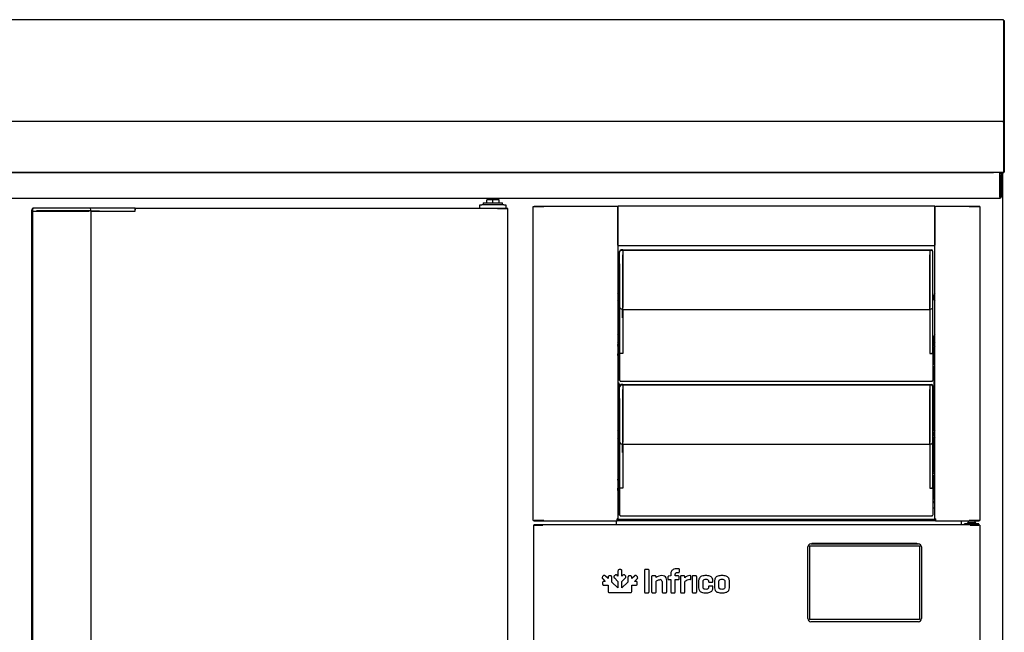
# Model space of a CAD drawing. Units: millimetres. Extents: x 629 to 1889, y 331 to 1347.
# Drawn here: x 806 to 854, y 1218 to 1248 of the extents above; entities that cross this region are included whole.
import ezdxf

# ---------------------------------------------------------------- set-up
doc = ezdxf.new("R2010")
doc.units = ezdxf.units.MM
doc.layers.add('DV1_0', color=7, linetype='Continuous')

msp = doc.modelspace()

# ---------------------------------------------------------------- linework, layer by layer
at = {"layer": 'DV1_0', "color": 7}
for p, q in [((854.025, 1248.455), (780.705, 1248.455)), ((854.025, 1248.414), (854.025, 1248.455)), ((854.025, 1248.415), (854.026, 1248.415)), ((854.025, 1248.414), (854.025, 1243.957)), ((854.026, 1248.415), (854.066, 1248.415)), ((854.026, 1248.415), (854.026, 1244.005)), ((854.026, 1248.415), (854.026, 1243.94)), ((854.066, 1248.415), (854.066, 1244.005)), ((854.025, 1243.957), (854.025, 1243.957)), ((854.025, 1243.957), (854.025, 1243.455)), ((854.025, 1243.94), (854.026, 1243.94)), ((854.026, 1244.005), (854.066, 1244.005)), ((854.026, 1244.005), (854.026, 1243.455)), ((854.026, 1243.94), (854.026, 1243.455)), ((854.066, 1244.005), (854.066, 1243.455)), ((854.025, 1243.455), (780.705, 1243.455)), ((854.025, 1243.455), (854.025, 1243.455)), ((854.025, 1243.414), (854.025, 1243.455)), ((854.025, 1243.415), (854.026, 1243.415)), ((854.025, 1243.414), (854.025, 1240.995)), ((854.026, 1243.455), (854.066, 1243.455)), ((854.026, 1243.455), (854.026, 1243.455)), ((854.026, 1243.415), (854.026, 1240.995)), ((854.026, 1243.414), (854.026, 1240.995)), ((854.066, 1243.455), (854.066, 1243.414)), ((854.066, 1243.414), (854.066, 1240.995)), ((854.025, 1240.995), (854.026, 1240.995)), ((854.025, 1240.994), (854.025, 1240.954)), ((854.026, 1240.995), (854.026, 1240.995)), ((854.026, 1240.994), (854.054, 1240.966)), ((854.024, 1240.955), (780.706, 1240.955)), ((781.203, 1240.954), (853.528, 1240.954)), ((853.316, 1240.955), (853.316, 1240.954)), ((853.356, 1240.954), (853.356, 1240.955)), ((854.025, 1240.954), (853.356, 1240.954)), ((853.853, 1240.954), (853.853, 1240.894)), ((853.853, 1239.754), (853.853, 1240.894)), ((853.854, 1240.844), (853.854, 1240.944)), ((853.854, 1240.944), (853.914, 1240.944)), ((853.854, 1240.844), (853.854, 1239.754)), ((853.914, 1240.944), (853.914, 1240.844)), ((853.914, 1240.844), (853.914, 1239.754)), ((853.966, 1240.945), (853.966, 1240.954)), ((853.966, 1240.945), (853.966, 1240.924)), ((853.966, 1240.924), (853.988, 1240.945)), ((853.966, 1240.924), (853.997, 1240.924)), ((853.997, 1197.984), (853.997, 1240.924)), ((780.873, 1239.694), (853.853, 1239.694)), ((828.974, 1239.614), (828.672, 1239.614)), ((828.672, 1239.464), (828.672, 1239.614)), ((829.174, 1239.664), (828.774, 1239.664)), ((828.774, 1239.664), (828.774, 1239.614)), ((829.276, 1239.614), (828.974, 1239.614)), ((828.974, 1239.464), (828.974, 1239.614)), ((829.174, 1239.614), (829.174, 1239.664)), ((829.276, 1239.464), (829.276, 1239.614)), ((853.853, 1239.754), (853.853, 1239.694)), ((806.349, 1239.069), (806.349, 1239.134)), ((806.349, 1239.069), (806.38, 1239.069)), ((806.349, 1199.499), (806.349, 1239.069)), ((806.38, 1239.069), (806.381, 1239.069)), ((806.381, 1239.134), (806.381, 1239.064)), ((806.392, 1239.064), (806.381, 1239.064)), ((806.383, 1239.064), (806.383, 1199.503)), ((806.392, 1239.064), (806.553, 1239.064)), ((806.461, 1239.214), (806.429, 1239.214)), ((806.622, 1239.214), (806.461, 1239.214)), ((806.553, 1239.064), (806.622, 1239.064)), ((806.614, 1239.069), (806.587, 1239.069)), ((809.192, 1239.069), (806.614, 1239.069)), ((809.172, 1239.214), (806.622, 1239.214)), ((806.622, 1239.064), (809.172, 1239.064)), ((809.642, 1239.214), (809.172, 1239.214)), ((809.272, 1239.069), (809.192, 1239.069)), ((809.252, 1239.069), (809.252, 1239.134)), ((809.272, 1239.069), (809.683, 1239.069)), ((809.272, 1199.499), (809.272, 1239.069)), ((809.272, 1239.064), (809.642, 1239.064)), ((809.734, 1239.214), (809.642, 1239.214)), ((809.642, 1239.064), (809.678, 1239.064)), ((809.678, 1239.064), (811.152, 1239.064)), ((811.2, 1239.214), (809.734, 1239.214)), ((811.152, 1239.064), (811.187, 1239.064)), ((811.187, 1239.064), (811.429, 1239.064)), ((811.429, 1239.214), (811.2, 1239.214)), ((811.429, 1239.184), (811.429, 1239.214)), ((811.429, 1239.214), (829.199, 1239.214)), ((811.429, 1239.184), (811.429, 1239.134)), ((811.429, 1239.134), (811.429, 1239.184)), ((811.429, 1239.064), (811.429, 1239.134)), ((828.337, 1239.214), (828.337, 1239.364)), ((828.337, 1239.364), (828.437, 1239.364)), ((829.512, 1239.364), (828.437, 1239.364)), ((828.499, 1239.464), (829.449, 1239.464)), ((828.499, 1239.464), (828.499, 1239.364)), ((829.199, 1239.214), (829.677, 1239.214)), ((829.199, 1239.184), (829.199, 1239.214)), ((829.199, 1239.205), (829.199, 1239.184)), ((829.22, 1239.184), (829.199, 1239.184)), ((829.199, 1239.184), (829.677, 1239.184)), ((829.703, 1239.184), (829.22, 1239.184)), ((829.449, 1239.364), (829.449, 1239.464)), ((829.512, 1239.364), (829.612, 1239.364)), ((829.537, 1239.184), (829.537, 1239.184)), ((829.612, 1239.364), (829.612, 1239.214)), ((829.677, 1239.214), (829.677, 1239.184)), ((829.677, 1239.184), (829.677, 1239.184)), ((829.712, 1239.184), (829.703, 1239.184)), ((829.712, 1199.384), (829.712, 1239.184)), ((830.959, 1239.284), (830.968, 1239.284)), ((830.959, 1223.884), (830.959, 1239.284)), ((830.968, 1239.284), (831.45, 1239.284)), ((830.994, 1239.314), (830.994, 1239.284)), ((830.994, 1239.314), (831.471, 1239.314)), ((830.994, 1239.284), (831.471, 1239.284)), ((830.994, 1239.284), (830.994, 1239.284)), ((831.45, 1239.284), (831.472, 1239.284)), ((831.471, 1239.284), (831.471, 1239.314)), ((831.471, 1239.314), (835.069, 1239.314)), ((831.472, 1239.284), (831.472, 1239.305)), ((835.069, 1239.314), (835.069, 1239.284)), ((835.069, 1239.284), (835.1, 1239.284)), ((835.1, 1239.284), (835.1, 1223.959)), ((835.108, 1239.284), (835.1, 1239.284)), ((835.1, 1237.395), (835.1, 1239.283)), ((835.13, 1239.284), (835.108, 1239.305)), ((835.108, 1239.284), (835.13, 1239.284)), ((835.13, 1239.284), (835.13, 1239.314)), ((850.63, 1239.314), (835.13, 1239.314)), ((850.63, 1239.284), (850.63, 1239.314)), ((850.63, 1239.284), (850.652, 1239.305)), ((850.63, 1239.284), (850.652, 1239.284)), ((850.652, 1239.284), (850.661, 1239.284)), ((850.661, 1239.284), (850.691, 1239.284)), ((850.661, 1223.959), (850.661, 1239.284)), ((850.661, 1239.283), (850.661, 1237.395)), ((850.691, 1239.284), (850.691, 1239.314)), ((850.691, 1239.314), (852.349, 1239.314)), ((852.348, 1239.305), (852.348, 1239.284)), ((852.37, 1239.284), (852.348, 1239.284)), ((852.349, 1239.314), (852.826, 1239.314)), ((852.349, 1239.284), (852.349, 1239.314)), ((852.349, 1239.284), (852.826, 1239.284)), ((852.852, 1239.284), (852.37, 1239.284)), ((852.826, 1239.314), (852.826, 1239.284)), ((852.826, 1239.284), (852.826, 1239.284)), ((852.861, 1239.284), (852.852, 1239.284)), ((852.861, 1239.284), (852.861, 1223.884)), ((835.108, 1237.395), (835.1, 1237.395)), ((835.106, 1237.378), (835.1, 1237.378)), ((835.13, 1237.395), (835.108, 1237.395)), ((835.13, 1237.394), (835.108, 1237.373)), ((835.13, 1237.364), (835.13, 1237.395)), ((850.63, 1237.364), (835.13, 1237.364)), ((835.345, 1237.164), (835.275, 1237.164)), ((835.345, 1237.132), (835.275, 1237.132)), ((835.345, 1237.164), (835.345, 1237.132)), ((835.345, 1237.121), (835.345, 1237.132)), ((850.416, 1237.13), (835.345, 1237.13)), ((835.345, 1237.121), (835.345, 1236.961)), ((835.355, 1237.164), (835.355, 1237.134)), ((835.355, 1237.164), (850.42, 1237.164)), ((835.355, 1237.134), (835.355, 1237.13)), ((850.416, 1237.121), (850.416, 1237.132)), ((850.486, 1237.132), (850.416, 1237.132)), ((850.416, 1237.121), (850.416, 1236.961)), ((850.42, 1237.164), (850.486, 1237.164)), ((850.42, 1237.164), (850.42, 1237.134)), ((850.42, 1237.134), (850.42, 1237.132)), ((850.63, 1237.364), (850.63, 1237.395)), ((850.652, 1237.395), (850.63, 1237.395)), ((850.63, 1237.394), (850.652, 1237.373)), ((850.652, 1237.395), (850.661, 1237.395)), ((850.661, 1237.378), (850.652, 1237.378)), ((835.195, 1237.052), (835.195, 1237.084)), ((835.195, 1236.891), (835.195, 1237.052)), ((835.195, 1234.341), (835.195, 1236.891)), ((835.34, 1236.926), (835.34, 1236.9)), ((835.34, 1236.9), (835.34, 1234.321)), ((835.345, 1236.961), (835.345, 1236.891)), ((835.345, 1236.891), (835.345, 1234.341)), ((850.416, 1236.961), (850.416, 1236.891)), ((850.416, 1236.891), (850.416, 1234.341)), ((850.42, 1236.9), (850.42, 1236.926)), ((850.42, 1234.321), (850.42, 1236.9)), ((850.566, 1237.052), (850.566, 1237.084)), ((850.566, 1236.891), (850.566, 1237.052)), ((850.566, 1234.341), (850.566, 1236.891)), ((835.195, 1236.482), (835.19, 1236.482)), ((835.19, 1236.482), (835.19, 1230.777)), ((835.15, 1234.771), (835.15, 1234.947)), ((835.19, 1234.693), (835.19, 1234.913)), ((850.611, 1234.927), (850.611, 1234.751)), ((835.1, 1234.618), (835.115, 1234.618)), ((835.195, 1233.871), (835.195, 1234.341)), ((835.275, 1234.261), (835.34, 1234.261)), ((835.34, 1234.321), (835.34, 1234.241)), ((835.34, 1233.831), (835.34, 1234.241)), ((835.34, 1234.241), (850.42, 1234.241)), ((835.345, 1234.241), (835.345, 1233.871)), ((850.416, 1234.241), (850.416, 1233.871)), ((850.42, 1234.241), (850.42, 1234.321)), ((850.42, 1234.261), (850.486, 1234.261)), ((850.42, 1234.241), (850.42, 1233.831)), ((850.566, 1233.871), (850.566, 1234.341)), ((835.195, 1233.779), (835.195, 1233.871)), ((835.195, 1232.314), (835.195, 1233.779)), ((835.345, 1233.871), (835.345, 1233.836)), ((835.345, 1233.836), (835.345, 1232.361)), ((850.416, 1233.871), (850.416, 1233.836)), ((850.416, 1233.836), (850.416, 1232.361)), ((850.566, 1233.779), (850.566, 1233.871)), ((850.566, 1232.314), (850.566, 1233.779)), ((835.15, 1232.716), (835.15, 1232.892)), ((835.19, 1232.852), (835.15, 1232.884)), ((835.181, 1232.786), (835.15, 1232.812)), ((835.15, 1232.786), (835.181, 1232.786)), ((835.158, 1232.877), (835.19, 1232.877)), ((835.19, 1232.786), (835.181, 1232.786)), ((850.566, 1232.879), (850.611, 1232.915)), ((850.566, 1232.806), (850.611, 1232.842)), ((850.611, 1232.786), (850.566, 1232.786)), ((850.611, 1232.902), (850.611, 1232.726)), ((850.651, 1232.921), (850.651, 1232.946)), ((850.651, 1232.946), (850.661, 1232.946)), ((850.651, 1231.371), (850.651, 1232.921)), ((835.1, 1232.463), (835.19, 1232.463)), ((835.111, 1232.302), (835.111, 1232.303)), ((835.111, 1232.302), (835.111, 1232.128)), ((835.19, 1232.328), (835.136, 1232.328)), ((835.146, 1232.381), (835.144, 1232.381)), ((835.147, 1232.686), (835.19, 1232.686)), ((835.15, 1232.328), (835.15, 1232.342)), ((835.195, 1232.084), (835.195, 1232.314)), ((835.345, 1232.361), (835.345, 1232.326)), ((835.345, 1232.326), (835.345, 1232.084)), ((850.416, 1232.361), (850.416, 1232.326)), ((850.416, 1232.326), (850.416, 1232.084)), ((850.616, 1232.686), (850.566, 1232.686)), ((850.629, 1232.463), (850.566, 1232.463)), ((850.566, 1232.084), (850.566, 1232.314)), ((850.611, 1232.352), (850.611, 1232.306)), ((850.611, 1232.302), (850.611, 1232.303)), ((850.611, 1232.302), (850.611, 1232.128)), ((850.63, 1232.525), (850.63, 1232.653)), ((850.63, 1232.425), (850.63, 1232.463)), ((835.1, 1232.011), (835.111, 1232.011)), ((835.1, 1231.871), (835.173, 1231.871)), ((835.171, 1231.859), (835.1, 1231.859)), ((835.111, 1232.128), (835.111, 1232.127)), ((835.111, 1232.127), (835.171, 1232.127)), ((835.111, 1231.973), (835.111, 1232.065)), ((835.111, 1231.973), (835.171, 1231.973)), ((835.171, 1232.243), (835.171, 1232.128)), ((835.171, 1232.128), (835.171, 1232.127)), ((835.171, 1231.973), (835.171, 1232.127)), ((835.171, 1231.859), (835.171, 1231.684)), ((835.173, 1231.834), (835.171, 1231.834)), ((835.173, 1231.321), (835.173, 1232.221)), ((835.195, 1232.084), (835.225, 1232.084)), ((835.195, 1230.757), (835.195, 1232.084)), ((835.275, 1232.084), (835.225, 1232.084)), ((835.275, 1232.084), (835.225, 1232.084)), ((835.345, 1232.084), (835.275, 1232.084)), ((850.416, 1232.084), (850.486, 1232.084)), ((850.486, 1232.084), (850.536, 1232.084)), ((850.535, 1232.084), (850.486, 1232.084)), ((850.535, 1232.084), (850.566, 1232.084)), ((850.611, 1232.127), (850.566, 1232.127)), ((850.566, 1232.084), (850.566, 1230.757)), ((850.611, 1231.973), (850.566, 1231.973)), ((850.626, 1231.871), (850.566, 1231.871)), ((850.626, 1231.859), (850.566, 1231.859)), ((850.611, 1232.128), (850.611, 1232.127)), ((850.611, 1231.973), (850.611, 1232.127)), ((850.651, 1232.034), (850.626, 1232.009)), ((850.626, 1232.009), (850.626, 1231.534)), ((850.63, 1232.013), (850.63, 1232.103)), ((835.1, 1231.684), (835.171, 1231.684)), ((835.1, 1231.656), (835.173, 1231.656)), ((835.173, 1231.47), (835.1, 1231.428)), ((835.173, 1231.405), (835.1, 1231.363)), ((835.171, 1231.709), (835.173, 1231.709)), ((850.566, 1231.684), (850.626, 1231.684)), ((850.626, 1231.656), (850.566, 1231.656)), ((850.566, 1231.46), (850.626, 1231.426)), ((850.566, 1231.395), (850.651, 1231.346)), ((850.626, 1231.534), (850.651, 1231.509)), ((850.63, 1228.289), (850.63, 1231.358)), ((850.651, 1231.346), (850.651, 1231.371)), ((850.661, 1231.346), (850.651, 1231.346)), ((835.115, 1230.638), (835.1, 1230.638)), ((835.19, 1230.777), (835.195, 1230.777)), ((835.19, 1230.343), (835.19, 1230.563)), ((835.225, 1230.757), (835.195, 1230.757)), ((835.195, 1230.44), (835.195, 1230.472)), ((835.195, 1230.279), (835.195, 1230.44)), ((835.225, 1230.727), (835.225, 1230.757)), ((835.225, 1230.727), (850.535, 1230.727)), ((835.345, 1230.552), (835.275, 1230.552)), ((835.345, 1230.52), (835.275, 1230.52)), ((835.345, 1230.552), (835.345, 1230.52)), ((835.345, 1230.509), (835.345, 1230.52)), ((850.416, 1230.518), (835.345, 1230.518)), ((835.345, 1230.509), (835.345, 1230.348)), ((835.345, 1230.348), (835.345, 1230.279)), ((835.355, 1230.552), (835.355, 1230.521)), ((835.355, 1230.552), (850.42, 1230.552)), ((835.355, 1230.521), (835.355, 1230.518)), ((850.416, 1230.509), (850.416, 1230.52)), ((850.486, 1230.52), (850.416, 1230.52)), ((850.416, 1230.509), (850.416, 1230.348)), ((850.416, 1230.348), (850.416, 1230.279)), ((850.42, 1230.552), (850.486, 1230.552)), ((850.42, 1230.552), (850.42, 1230.521)), ((850.42, 1230.521), (850.42, 1230.52)), ((850.535, 1230.727), (850.535, 1230.757)), ((850.566, 1230.757), (850.535, 1230.757)), ((850.566, 1230.44), (850.566, 1230.472)), ((850.566, 1230.279), (850.566, 1230.44)), ((835.1, 1230.268), (835.115, 1230.268)), ((835.195, 1229.869), (835.19, 1229.869)), ((835.19, 1229.869), (835.19, 1224.164)), ((835.195, 1227.729), (835.195, 1230.279)), ((835.34, 1230.314), (835.34, 1230.287)), ((835.34, 1230.287), (835.34, 1227.709)), ((835.345, 1230.279), (835.345, 1227.729)), ((850.416, 1230.279), (850.416, 1227.729)), ((850.42, 1230.287), (850.42, 1230.314)), ((850.42, 1227.709), (850.42, 1230.287)), ((850.566, 1227.729), (850.566, 1230.279)), ((835.15, 1228.015), (835.15, 1228.191)), ((850.611, 1228.216), (850.611, 1228.04)), ((850.63, 1226.317), (850.63, 1227.967)), ((835.195, 1227.259), (835.195, 1227.729)), ((835.275, 1227.649), (835.34, 1227.649)), ((835.34, 1227.709), (835.34, 1227.629)), ((835.34, 1227.218), (835.34, 1227.629)), ((835.34, 1227.629), (850.42, 1227.629)), ((835.345, 1227.629), (835.345, 1227.259)), ((850.416, 1227.629), (850.416, 1227.259)), ((850.42, 1227.629), (850.42, 1227.709)), ((850.42, 1227.649), (850.486, 1227.649)), ((850.42, 1227.629), (850.42, 1227.218)), ((850.566, 1227.259), (850.566, 1227.729)), ((835.195, 1227.167), (835.195, 1227.259)), ((835.195, 1225.701), (835.195, 1227.167)), ((835.345, 1227.259), (835.345, 1227.223)), ((835.345, 1227.223), (835.345, 1225.749)), ((850.416, 1227.259), (850.416, 1227.223)), ((850.416, 1227.223), (850.416, 1225.749)), ((850.566, 1227.167), (850.566, 1227.259)), ((850.566, 1225.701), (850.566, 1227.167)), ((835.19, 1226.239), (835.1, 1226.311)), ((835.181, 1226.174), (835.1, 1226.239)), ((835.1, 1226.174), (835.181, 1226.174)), ((835.19, 1226.174), (835.181, 1226.174)), ((835.19, 1225.993), (835.19, 1226.174)), ((835.19, 1226.074), (835.19, 1226.074)), ((850.566, 1226.266), (850.651, 1226.334)), ((850.566, 1226.194), (850.651, 1226.262)), ((850.651, 1226.174), (850.566, 1226.174)), ((850.651, 1226.074), (850.566, 1226.074)), ((850.63, 1225.912), (850.63, 1226.074)), ((850.651, 1226.309), (850.651, 1226.334)), ((850.651, 1226.334), (850.661, 1226.334)), ((850.651, 1224.759), (850.651, 1226.309)), ((835.1, 1225.918), (835.115, 1225.918)), ((835.1, 1225.851), (835.19, 1225.851)), ((835.146, 1225.769), (835.1, 1225.769)), ((835.111, 1225.633), (835.1, 1225.633)), ((835.111, 1225.69), (835.111, 1225.69)), ((835.111, 1225.69), (835.111, 1225.515)), ((835.111, 1225.515), (835.111, 1225.515)), ((835.111, 1225.515), (835.171, 1225.515)), ((835.19, 1225.715), (835.136, 1225.715)), ((835.19, 1225.633), (835.171, 1225.633)), ((835.171, 1225.63), (835.171, 1225.515)), ((835.171, 1225.515), (835.171, 1225.515)), ((835.173, 1224.709), (835.173, 1225.609)), ((835.195, 1225.472), (835.195, 1225.701)), ((835.345, 1225.749), (835.345, 1225.714)), ((835.345, 1225.714), (835.345, 1225.472)), ((850.416, 1225.749), (850.416, 1225.714)), ((850.416, 1225.714), (850.416, 1225.472)), ((850.629, 1225.851), (850.566, 1225.851)), ((850.566, 1225.472), (850.566, 1225.701)), ((850.611, 1225.515), (850.566, 1225.515)), ((850.611, 1225.69), (850.611, 1225.69)), ((850.611, 1225.69), (850.611, 1225.515)), ((850.651, 1225.633), (850.611, 1225.633)), ((850.611, 1225.515), (850.611, 1225.515)), ((850.63, 1225.633), (850.63, 1225.85)), ((835.1, 1225.473), (835.173, 1225.473)), ((835.1, 1225.399), (835.111, 1225.399)), ((835.1, 1225.259), (835.173, 1225.259)), ((835.171, 1225.246), (835.1, 1225.246)), ((835.1, 1225.071), (835.171, 1225.071)), ((835.1, 1225.044), (835.173, 1225.044)), ((835.111, 1225.36), (835.111, 1225.473)), ((835.111, 1225.36), (835.171, 1225.36)), ((835.171, 1225.36), (835.171, 1225.473)), ((835.171, 1225.246), (835.171, 1225.071)), ((835.173, 1225.221), (835.171, 1225.221)), ((835.171, 1225.096), (835.173, 1225.096)), ((835.195, 1225.472), (835.225, 1225.472)), ((835.195, 1224.145), (835.195, 1225.472)), ((835.275, 1225.472), (835.225, 1225.472)), ((835.275, 1225.472), (835.225, 1225.472)), ((835.345, 1225.472), (835.275, 1225.472)), ((850.416, 1225.472), (850.486, 1225.472)), ((850.486, 1225.472), (850.536, 1225.472)), ((850.535, 1225.472), (850.486, 1225.472)), ((850.535, 1225.472), (850.566, 1225.472)), ((850.566, 1225.473), (850.651, 1225.473)), ((850.566, 1225.472), (850.566, 1224.145)), ((850.611, 1225.36), (850.566, 1225.36)), ((850.626, 1225.259), (850.566, 1225.259)), ((850.626, 1225.246), (850.566, 1225.246)), ((850.566, 1225.071), (850.626, 1225.071)), ((850.626, 1225.044), (850.566, 1225.044)), ((850.611, 1225.36), (850.611, 1225.473)), ((850.651, 1225.421), (850.626, 1225.396)), ((850.626, 1225.396), (850.626, 1224.921)), ((850.63, 1225.4), (850.63, 1225.473)), ((835.173, 1224.858), (835.1, 1224.816)), ((835.173, 1224.792), (835.1, 1224.75)), ((850.566, 1224.848), (850.626, 1224.814)), ((850.566, 1224.782), (850.651, 1224.734)), ((850.626, 1224.921), (850.651, 1224.896)), ((850.651, 1224.734), (850.651, 1224.759)), ((850.661, 1224.734), (850.651, 1224.734)), ((835.19, 1224.483), (835.1, 1224.483)), ((835.19, 1224.164), (835.195, 1224.164)), ((835.225, 1224.145), (835.195, 1224.145)), ((835.225, 1224.114), (835.225, 1224.145)), ((835.225, 1224.114), (850.535, 1224.114)), ((850.535, 1224.114), (850.535, 1224.145)), ((850.566, 1224.145), (850.535, 1224.145)), ((850.661, 1224.483), (850.566, 1224.483)), ((830.959, 1223.884), (830.968, 1223.884)), ((830.973, 1223.655), (830.961, 1223.655)), ((830.961, 1223.655), (830.961, 1202.804)), ((830.968, 1223.884), (831.45, 1223.884)), ((831.399, 1223.655), (830.973, 1223.655)), ((831.471, 1223.883), (830.994, 1223.883)), ((830.994, 1223.853), (830.994, 1223.883)), ((830.994, 1223.883), (830.994, 1223.883)), ((831.471, 1223.853), (830.994, 1223.853)), ((831.006, 1223.695), (831.006, 1223.655)), ((831.006, 1223.695), (831.427, 1223.695)), ((831.006, 1223.655), (831.427, 1223.655)), ((831.006, 1223.655), (831.006, 1223.655)), ((831.039, 1223.883), (831.039, 1223.884)), ((831.428, 1223.655), (831.399, 1223.655)), ((831.427, 1223.655), (831.427, 1223.695)), ((831.427, 1223.695), (852.395, 1223.695)), ((831.428, 1223.655), (831.428, 1223.683)), ((831.45, 1223.884), (831.472, 1223.884)), ((831.471, 1223.883), (831.471, 1223.853)), ((835.069, 1223.853), (831.471, 1223.853)), ((831.472, 1223.862), (831.472, 1223.884)), ((835.026, 1223.853), (835.026, 1223.695)), ((835.069, 1223.884), (835.069, 1223.959)), ((835.1, 1223.959), (835.069, 1223.959)), ((835.069, 1223.943), (850.691, 1223.943)), ((835.069, 1223.884), (835.069, 1223.853)), ((835.069, 1223.883), (850.691, 1223.883)), ((850.691, 1223.959), (850.661, 1223.959)), ((850.691, 1223.959), (850.691, 1223.884)), ((850.691, 1223.853), (850.691, 1223.884)), ((852.349, 1223.853), (850.691, 1223.853)), ((851.966, 1223.695), (851.966, 1223.853)), ((852.29, 1223.72), (852.111, 1223.72)), ((852.111, 1223.695), (852.111, 1223.72)), ((852.661, 1223.77), (852.261, 1223.77)), ((852.261, 1223.77), (852.261, 1223.72)), ((852.641, 1223.72), (852.29, 1223.72)), ((852.29, 1223.695), (852.29, 1223.72)), ((852.37, 1223.884), (852.348, 1223.884)), ((852.348, 1223.884), (852.348, 1223.862)), ((852.349, 1223.883), (852.349, 1223.853)), ((852.826, 1223.883), (852.349, 1223.883)), ((852.826, 1223.853), (852.349, 1223.853)), ((852.852, 1223.884), (852.37, 1223.884)), ((852.394, 1223.683), (852.394, 1223.655)), ((852.423, 1223.655), (852.394, 1223.655)), ((852.395, 1223.695), (852.816, 1223.695)), ((852.395, 1223.655), (852.395, 1223.695)), ((852.395, 1223.655), (852.816, 1223.655)), ((852.849, 1223.655), (852.423, 1223.655)), ((852.82, 1223.72), (852.641, 1223.72)), ((852.641, 1223.695), (852.641, 1223.72)), ((852.641, 1223.655), (852.641, 1223.655)), ((852.661, 1223.72), (852.661, 1223.77)), ((852.789, 1223.884), (852.789, 1223.883)), ((852.816, 1223.695), (852.816, 1223.655)), ((852.82, 1223.655), (852.82, 1223.72)), ((852.826, 1223.853), (852.826, 1223.883)), ((852.826, 1223.883), (852.826, 1223.883)), ((852.861, 1223.655), (852.849, 1223.655)), ((852.861, 1223.884), (852.852, 1223.884)), ((852.861, 1223.655), (852.861, 1202.804)), ((844.524, 1219.02), (844.524, 1222.64)), ((844.524, 1222.64), (849.904, 1222.64)), ((844.529, 1219.025), (844.529, 1222.635)), ((844.529, 1222.635), (849.899, 1222.635)), ((844.574, 1222.74), (849.854, 1222.74)), ((849.744, 1222.755), (844.664, 1222.755)), ((849.899, 1222.635), (849.899, 1219.025)), ((849.904, 1222.64), (849.904, 1219.02)), ((844.424, 1219.07), (844.424, 1222.59)), ((850.004, 1222.59), (850.004, 1219.07)), ((834.392, 1221.163), (834.359, 1221.13)), ((834.624, 1221.031), (834.496, 1221.159)), ((834.741, 1221.166), (834.695, 1221.166)), ((834.967, 1221.203), (834.935, 1221.17)), ((835.113, 1221.158), (835.071, 1221.199)), ((835.113, 1221.401), (835.113, 1221.158)), ((835.23, 1221.477), (835.184, 1221.477)), ((835.301, 1221.158), (835.301, 1221.401)), ((835.343, 1221.199), (835.301, 1221.158)), ((835.48, 1221.17), (835.447, 1221.203)), ((835.719, 1221.166), (835.673, 1221.166)), ((835.673, 1221.166), (835.673, 1221.166)), ((835.919, 1221.159), (835.791, 1221.031)), ((836.055, 1221.13), (836.022, 1221.163)), ((836.406, 1221.432), (836.406, 1220.388)), ((836.597, 1221.477), (836.448, 1221.477)), ((836.638, 1220.388), (836.638, 1221.432)), ((836.937, 1221.167), (836.805, 1221.167)), ((837.694, 1221.163), (837.606, 1221.155)), ((837.699, 1221.163), (837.694, 1221.163)), ((837.699, 1221.27), (837.699, 1221.163)), ((837.925, 1221.163), (837.925, 1221.244)), ((838.067, 1221.163), (837.925, 1221.163)), ((838.083, 1221.521), (838.067, 1221.521)), ((838.067, 1221.336), (838.083, 1221.336)), ((838.126, 1221.381), (838.126, 1221.48)), ((838.346, 1221.167), (838.215, 1221.167)), ((838.933, 1221.167), (838.791, 1221.167)), ((834.356, 1220.827), (834.356, 1220.781)), ((834.363, 1221.026), (834.491, 1220.898)), ((834.431, 1220.71), (834.432, 1220.71)), ((834.491, 1220.898), (834.432, 1220.898)), ((834.432, 1220.71), (834.624, 1220.711)), ((834.624, 1221.09), (834.624, 1221.031)), ((834.624, 1220.711), (834.624, 1220.415)), ((834.811, 1220.859), (834.812, 1221.09)), ((835.113, 1220.583), (834.811, 1220.859)), ((834.938, 1221.067), (835.113, 1220.893)), ((835.113, 1220.893), (835.113, 1220.583)), ((835.3, 1220.894), (835.476, 1221.067)), ((835.3, 1220.583), (835.3, 1220.894)), ((835.604, 1220.859), (835.3, 1220.583)), ((835.603, 1221.09), (835.604, 1220.859)), ((835.791, 1221.031), (835.79, 1221.09)), ((835.79, 1220.414), (835.79, 1220.711)), ((835.79, 1220.711), (835.983, 1220.71)), ((835.924, 1220.898), (836.052, 1221.026)), ((835.982, 1220.898), (835.924, 1220.898)), ((836.058, 1220.781), (836.058, 1220.827)), ((836.762, 1221.126), (836.762, 1220.388)), ((836.981, 1221.085), (836.978, 1221.126)), ((836.986, 1220.388), (836.986, 1220.908)), ((837.278, 1220.894), (837.278, 1220.388)), ((837.504, 1220.388), (837.504, 1220.951)), ((837.565, 1221.114), (837.565, 1221.028)), ((837.606, 1220.985), (837.699, 1220.985)), ((837.699, 1220.985), (837.699, 1220.388)), ((837.925, 1220.985), (838.067, 1220.985)), ((837.925, 1220.388), (837.925, 1220.985)), ((838.11, 1221.028), (838.11, 1221.124)), ((838.172, 1221.126), (838.172, 1220.388)), ((838.393, 1221.066), (838.388, 1221.126)), ((838.396, 1220.388), (838.396, 1220.884)), ((838.687, 1221.03), (838.687, 1221.139)), ((838.748, 1221.124), (838.748, 1220.388)), ((838.973, 1220.388), (838.973, 1221.124)), ((839.069, 1220.929), (839.069, 1220.583)), ((839.293, 1220.6), (839.293, 1220.912)), ((839.557, 1220.912), (839.557, 1220.9)), ((839.6, 1220.858), (839.732, 1220.858)), ((839.773, 1220.9), (839.773, 1220.929)), ((839.844, 1220.929), (839.844, 1220.583)), ((840.068, 1220.602), (840.068, 1220.91)), ((840.359, 1220.91), (840.359, 1220.602)), ((840.584, 1220.583), (840.584, 1220.929)), ((834.7, 1220.344), (835.115, 1220.344)), ((835.115, 1220.344), (835.715, 1220.344)), ((836.448, 1220.343), (836.597, 1220.343)), ((836.805, 1220.343), (836.947, 1220.343)), ((837.322, 1220.343), (837.461, 1220.343)), ((837.742, 1220.343), (837.884, 1220.343)), ((838.215, 1220.343), (838.357, 1220.343)), ((838.791, 1220.343), (838.933, 1220.343)), ((839.557, 1220.626), (839.557, 1220.6)), ((839.732, 1220.669), (839.6, 1220.669)), ((839.773, 1220.583), (839.773, 1220.626)), ((849.904, 1219.02), (844.524, 1219.02)), ((849.899, 1219.025), (844.529, 1219.025)), ((849.854, 1218.92), (844.574, 1218.92))]:
    msp.add_line(p, q, dxfattribs=at)
for centre, radius, start, end in [((854.025, 1243.414), 0.0407, 0, 90), ((854.025, 1243.414), 0.00065, 0, 90), ((853.105, 1240.993), 0.92, 357.6192, 0.1411), ((854.025, 1240.995), 0.000516, 270.9511, 314.5995), ((854.025, 1240.995), 0.0407, 270.1273, 314.8727), ((854.025, 1240.995), 0.0005, 315, 360), ((854.025, 1240.995), 0.0405, 315, 360), ((853.356, 1240.995), 0.0405, 260.9875, 270), ((853.966, 1240.924), 0.0005, 0, 45), ((853.966, 1240.924), 0.000513, 45.3597, 89.2265), ((853.966, 1240.924), 0.0305, 0, 45), ((828.887, 1239.664), 0.1, 162.8425, 180), ((829.062, 1239.664), 0.1, 0, 17.1575), ((853.853, 1239.754), 0.0605, 270, 0), ((853.853, 1239.754), 0.0005, 270, 0), ((806.429, 1239.134), 0.08, 90, 180), ((806.461, 1239.134), 0.08, 90, 180), ((809.172, 1239.134), 0.08, 0, 90), ((829.282, 1239.206), 0.0834, 174.395, 180.5407), ((829.199, 1239.184), 0.00071, 93.2441, 127.8164), ((831.388, 1239.306), 0.0834, 359.4593, 5.605), ((831.471, 1239.284), 0.00071, 52.1838, 86.7552), ((835.13, 1239.284), 0.0307, 135.1273, 179.8727), ((835.108, 1239.2), 0.0834, 89.4593, 95.605), ((835.13, 1239.284), 0.0305, 90, 135), ((835.13, 1239.284), 0.0005, 90, 135), ((835.13, 1239.284), 0.000513, 135.3597, 179.2265), ((850.63, 1239.284), 0.0305, 45, 90), ((850.63, 1239.284), 0.000513, 0.7728, 44.6405), ((850.63, 1239.284), 0.0005, 45, 90), ((850.63, 1239.284), 0.0307, 0.1273, 44.8727), ((850.652, 1239.2), 0.0834, 84.395, 90.5407), ((852.432, 1239.306), 0.0834, 174.395, 180.5407), ((852.349, 1239.284), 0.00071, 93.2441, 127.8164), ((835.13, 1237.395), 0.0307, 180.1273, 224.8727), ((835.108, 1237.478), 0.0834, 264.395, 270.5407), ((835.13, 1237.395), 0.0305, 225, 270), ((835.13, 1237.395), 0.000513, 180.7728, 224.6405), ((835.13, 1237.395), 0.0005, 225, 270), ((835.275, 1237.084), 0.08, 90, 180), ((835.275, 1237.052), 0.08, 90, 180), ((850.486, 1237.084), 0.08, 0, 90), ((850.486, 1237.052), 0.08, 0, 90), ((850.63, 1237.395), 0.000513, 315.3597, 359.2265), ((850.63, 1237.395), 0.0005, 270, 315), ((850.63, 1237.395), 0.0305, 270, 315), ((850.63, 1237.395), 0.0307, 315.1273, 359.8727), ((850.652, 1237.478), 0.0834, 269.4593, 275.605), ((835, 1234.947), 0.15, 0, 48.1897), ((835, 1234.771), 0.15, 311.8103, 0), ((835.115, 1234.693), 0.075, 270, 0), ((835.115, 1234.913), 0.075, 0, 65.5168), ((850.761, 1234.927), 0.15, 131.8103, 180), ((850.761, 1234.751), 0.15, 180, 228.1897), ((835.275, 1234.341), 0.08, 180, 270), ((850.486, 1234.341), 0.08, 270, 0), ((835, 1232.892), 0.15, 0, 48.1897), ((850.761, 1232.902), 0.15, 131.8103, 180), ((835, 1232.716), 0.15, 311.8103, 0), ((835.071, 1232.494), 0.0375, 320.1532, 39.8468), ((835, 1232.342), 0.15, 0, 48.1897), ((835.136, 1232.302), 0.0251, 90.2545, 180.1181), ((835.136, 1232.303), 0.025, 90, 180), ((835.146, 1232.306), 0.075, 53.8058, 90), ((835.196, 1232.243), 0.025, 103.3136, 180), ((850.586, 1232.302), 0.0251, 359.8819, 89.7455), ((850.586, 1232.303), 0.025, 0, 90), ((850.761, 1232.726), 0.15, 180, 222.9507), ((850.761, 1232.352), 0.15, 137.0493, 180), ((850.651, 1232.494), 0.0375, 90, 270), ((835, 1232.166), 0.15, 311.8103, 344.9112), ((835.146, 1232.086), 0.075, 289.4712, 291.5102), ((835.198, 1232.221), 0.025, 109.1733, 180), ((850.761, 1232.176), 0.15, 183.0248, 222.9507), ((835.198, 1231.321), 0.025, 180, 250.8267), ((835.115, 1230.563), 0.075, 0, 90), ((835.115, 1230.343), 0.075, 270, 0), ((835.275, 1230.472), 0.08, 90, 180), ((835.275, 1230.44), 0.08, 90, 180), ((850.486, 1230.472), 0.08, 0, 90), ((850.486, 1230.44), 0.08, 0, 90), ((835, 1228.191), 0.15, 0, 48.1897), ((835, 1228.015), 0.15, 311.8103, 0), ((850.761, 1228.216), 0.15, 131.8103, 180), ((850.761, 1228.04), 0.15, 180, 228.1897), ((835.275, 1227.729), 0.08, 180, 270), ((850.486, 1227.729), 0.08, 270, 0), ((835.115, 1225.993), 0.075, 270, 0), ((835.115, 1226.213), 0.075, 25.2625, 77.803), ((835.071, 1225.881), 0.0375, 320.1532, 39.8468), ((835.136, 1225.69), 0.0251, 90.2545, 180.1181), ((835.136, 1225.69), 0.025, 90, 180), ((835.146, 1225.694), 0.075, 53.8058, 90), ((835.196, 1225.63), 0.025, 103.3136, 180), ((850.586, 1225.69), 0.025, 0, 90), ((850.651, 1225.881), 0.0375, 90, 270), ((835.146, 1225.474), 0.075, 289.4712, 291.5102), ((835.198, 1224.709), 0.025, 180, 250.8267), ((831.281, 1223.684), 0.146, 359.5891, 4.2334), ((831.427, 1223.654), 0.000717, 52.2925, 86.5947), ((831.471, 1223.884), 0.00071, 273.2441, 307.8164), ((831.388, 1223.861), 0.0834, 354.395, 0.5407), ((852.374, 1223.77), 0.1, 123.7876, 180), ((852.349, 1223.884), 0.00071, 232.1838, 266.7552), ((852.432, 1223.861), 0.0834, 179.4593, 185.605), ((852.541, 1223.684), 0.146, 175.7666, 180.4109), ((852.395, 1223.654), 0.000717, 93.4046, 127.7076), ((852.549, 1223.77), 0.1, 0, 56.2124), ((844.574, 1222.59), 0.15, 90, 180), ((844.664, 1222.605), 0.15, 90, 115.8419), ((849.744, 1222.605), 0.15, 64.1581, 90), ((849.854, 1222.59), 0.15, 0, 90), ((837.25, 1220.755), 0.425, 89.3301, 129.2484), ((838.651, 1220.832), 0.348, 91.3804, 137.9173), ((837.189, 1220.897), 0.0885, 358.4288, 92.6372), ((838.069, 1221.027), 0.0414, 267.9531, 2.0257), ((838.665, 1220.581), 0.405, 93.0597, 131.5017), ((839.733, 1220.898), 0.0397, 267.9084, 2.0916), ((844.574, 1219.07), 0.15, 180, 270), ((849.854, 1219.07), 0.15, 270, 0)]:
    msp.add_arc(centre, radius, start, end, dxfattribs=at)
for centre in [(850.626, 1231.454), (850.626, 1224.841)]:
    msp.add_ellipse(centre, major_axis=(-0.0185, 0.0289), ratio=0.58015, start_param=2.305736, end_param=3.876532, dxfattribs=at)
for points, knots in [([(834.445, 1221.188), (834.439, 1221.188), (834.426, 1221.187), (834.408, 1221.178), (834.398, 1221.168), (834.392, 1221.163)], [0, 0, 0, 0, 0.290132, 0.610779, 1, 1, 1, 1]), ([(834.496, 1221.159), (834.49, 1221.165), (834.479, 1221.175), (834.462, 1221.185), (834.45, 1221.187), (834.445, 1221.188)], [0, 0, 0, 0, 0.396236, 0.719668, 1, 1, 1, 1]), ([(834.695, 1221.166), (834.681, 1221.165), (834.655, 1221.164), (834.626, 1221.132), (834.625, 1221.105), (834.624, 1221.09)], [0, 0, 0, 0, 0.346115, 0.630846, 1, 1, 1, 1]), ([(834.794, 1221.149), (834.79, 1221.153), (834.78, 1221.16), (834.762, 1221.165), (834.748, 1221.166), (834.741, 1221.166)], [0, 0, 0, 0, 0.293061, 0.618745, 1, 1, 1, 1]), ([(834.935, 1221.17), (834.93, 1221.165), (834.921, 1221.155), (834.911, 1221.138), (834.91, 1221.126), (834.909, 1221.121)], [0, 0, 0, 0, 0.388301, 0.710287, 1, 1, 1, 1]), ([(835.071, 1221.199), (835.06, 1221.21), (835.041, 1221.228), (834.997, 1221.23), (834.978, 1221.212), (834.967, 1221.203)], [0, 0, 0, 0, 0.372795, 0.653627, 1, 1, 1, 1]), ([(835.184, 1221.477), (835.17, 1221.476), (835.144, 1221.475), (835.115, 1221.443), (835.114, 1221.416), (835.113, 1221.401)], [0, 0, 0, 0, 0.347108, 0.631397, 1, 1, 1, 1]), ([(835.301, 1221.401), (835.301, 1221.416), (835.3, 1221.443), (835.27, 1221.475), (835.245, 1221.476), (835.23, 1221.477)], [0, 0, 0, 0, 0.368552, 0.652838, 1, 1, 1, 1]), ([(835.447, 1221.203), (835.436, 1221.212), (835.417, 1221.23), (835.374, 1221.228), (835.354, 1221.21), (835.343, 1221.199)], [0, 0, 0, 0, 0.346429, 0.627367, 1, 1, 1, 1]), ([(835.505, 1221.121), (835.505, 1221.126), (835.503, 1221.138), (835.494, 1221.155), (835.485, 1221.165), (835.48, 1221.17)], [0, 0, 0, 0, 0.289703, 0.611643, 1, 1, 1, 1]), ([(835.673, 1221.166), (835.665, 1221.166), (835.652, 1221.165), (835.634, 1221.16), (835.625, 1221.153), (835.62, 1221.149)], [0, 0, 0, 0, 0.387689, 0.709761, 1, 1, 1, 1]), ([(835.79, 1221.09), (835.79, 1221.105), (835.789, 1221.132), (835.759, 1221.164), (835.734, 1221.165), (835.719, 1221.166)], [0, 0, 0, 0, 0.369293, 0.653995, 1, 1, 1, 1]), ([(835.97, 1221.188), (835.964, 1221.187), (835.952, 1221.185), (835.935, 1221.175), (835.925, 1221.165), (835.919, 1221.159)], [0, 0, 0, 0, 0.28026, 0.603724, 1, 1, 1, 1]), ([(836.022, 1221.163), (836.017, 1221.168), (836.006, 1221.178), (835.988, 1221.187), (835.976, 1221.188), (835.97, 1221.188)], [0, 0, 0, 0, 0.387449, 0.706749, 1, 1, 1, 1]), ([(836.448, 1221.477), (836.439, 1221.476), (836.424, 1221.476), (836.407, 1221.456), (836.407, 1221.441), (836.406, 1221.432)], [0, 0, 0, 0, 0.355174, 0.634397, 1, 1, 1, 1]), ([(836.638, 1221.432), (836.638, 1221.441), (836.637, 1221.456), (836.621, 1221.476), (836.605, 1221.476), (836.597, 1221.477)], [0, 0, 0, 0, 0.365555, 0.644776, 1, 1, 1, 1]), ([(836.805, 1221.167), (836.796, 1221.167), (836.781, 1221.166), (836.763, 1221.149), (836.762, 1221.134), (836.762, 1221.126)], [0, 0, 0, 0, 0.368331, 0.648877, 1, 1, 1, 1]), ([(836.978, 1221.126), (836.977, 1221.134), (836.976, 1221.148), (836.96, 1221.166), (836.945, 1221.167), (836.937, 1221.167)], [0, 0, 0, 0, 0.360431, 0.635016, 1, 1, 1, 1]), ([(837.504, 1220.951), (837.499, 1220.992), (837.489, 1221.074), (837.388, 1221.167), (837.302, 1221.176), (837.255, 1221.181)], [0, 0, 0, 0, 0.324706, 0.634875, 1, 1, 1, 1]), ([(837.606, 1221.155), (837.598, 1221.154), (837.584, 1221.152), (837.566, 1221.136), (837.566, 1221.122), (837.565, 1221.114)], [0, 0, 0, 0, 0.368989, 0.647198, 1, 1, 1, 1]), ([(838.067, 1221.521), (837.997, 1221.518), (837.877, 1221.513), (837.722, 1221.416), (837.706, 1221.317), (837.699, 1221.27)], [0, 0, 0, 0, 0.421123, 0.721352, 1, 1, 1, 1]), ([(837.925, 1221.244), (837.928, 1221.263), (837.933, 1221.301), (837.995, 1221.335), (838.04, 1221.336), (838.067, 1221.336)], [0, 0, 0, 0, 0.284408, 0.576594, 1, 1, 1, 1]), ([(838.11, 1221.124), (838.11, 1221.132), (838.109, 1221.147), (838.09, 1221.163), (838.076, 1221.163), (838.067, 1221.163)], [0, 0, 0, 0, 0.353406, 0.635842, 1, 1, 1, 1]), ([(838.126, 1221.48), (838.125, 1221.489), (838.125, 1221.504), (838.106, 1221.521), (838.091, 1221.521), (838.083, 1221.521)], [0, 0, 0, 0, 0.362948, 0.643627, 1, 1, 1, 1]), ([(838.083, 1221.336), (838.091, 1221.337), (838.107, 1221.338), (838.124, 1221.356), (838.125, 1221.372), (838.126, 1221.381)], [0, 0, 0, 0, 0.347518, 0.635823, 1, 1, 1, 1]), ([(838.215, 1221.167), (838.206, 1221.167), (838.191, 1221.166), (838.173, 1221.149), (838.172, 1221.134), (838.172, 1221.126)], [0, 0, 0, 0, 0.368387, 0.64892, 1, 1, 1, 1]), ([(838.388, 1221.126), (838.387, 1221.134), (838.386, 1221.148), (838.37, 1221.166), (838.355, 1221.167), (838.346, 1221.167)], [0, 0, 0, 0, 0.360405, 0.634953, 1, 1, 1, 1]), ([(838.687, 1221.139), (838.687, 1221.148), (838.686, 1221.163), (838.667, 1221.18), (838.652, 1221.18), (838.643, 1221.181)], [0, 0, 0, 0, 0.346591, 0.63122, 1, 1, 1, 1]), ([(838.791, 1221.167), (838.782, 1221.167), (838.767, 1221.166), (838.749, 1221.148), (838.748, 1221.133), (838.748, 1221.124)], [0, 0, 0, 0, 0.360545, 0.639455, 1, 1, 1, 1]), ([(838.973, 1221.124), (838.972, 1221.133), (838.972, 1221.148), (838.956, 1221.166), (838.941, 1221.167), (838.933, 1221.167)], [0, 0, 0, 0, 0.373201, 0.649809, 1, 1, 1, 1]), ([(839.422, 1221.181), (839.353, 1221.178), (839.235, 1221.173), (839.087, 1221.073), (839.075, 1220.976), (839.069, 1220.929)], [0, 0, 0, 0, 0.422522, 0.717291, 1, 1, 1, 1]), ([(839.773, 1220.929), (839.767, 1220.976), (839.755, 1221.073), (839.607, 1221.173), (839.49, 1221.178), (839.422, 1221.181)], [0, 0, 0, 0, 0.283578, 0.578568, 1, 1, 1, 1]), ([(840.214, 1221.181), (840.144, 1221.177), (840.023, 1221.172), (839.867, 1221.076), (839.851, 1220.976), (839.844, 1220.929)], [0, 0, 0, 0, 0.420972, 0.721792, 1, 1, 1, 1]), ([(840.584, 1220.929), (840.576, 1220.976), (840.56, 1221.076), (840.404, 1221.172), (840.284, 1221.177), (840.214, 1221.181)], [0, 0, 0, 0, 0.278208, 0.579036, 1, 1, 1, 1]), ([(834.359, 1221.13), (834.35, 1221.119), (834.332, 1221.1), (834.334, 1221.057), (834.352, 1221.037), (834.363, 1221.026)], [0, 0, 0, 0, 0.347284, 0.631588, 1, 1, 1, 1]), ([(834.432, 1220.898), (834.417, 1220.897), (834.39, 1220.896), (834.358, 1220.867), (834.357, 1220.841), (834.356, 1220.827)], [0, 0, 0, 0, 0.369088, 0.653822, 1, 1, 1, 1]), ([(834.356, 1220.781), (834.356, 1220.773), (834.357, 1220.76), (834.362, 1220.741), (834.369, 1220.732), (834.373, 1220.728)], [0, 0, 0, 0, 0.388402, 0.710432, 1, 1, 1, 1]), ([(834.373, 1220.728), (834.377, 1220.724), (834.387, 1220.716), (834.408, 1220.711), (834.423, 1220.711), (834.431, 1220.71)], [0, 0, 0, 0, 0.280335, 0.602645, 1, 1, 1, 1]), ([(834.812, 1221.09), (834.811, 1221.099), (834.811, 1221.114), (834.806, 1221.135), (834.798, 1221.145), (834.794, 1221.149)], [0, 0, 0, 0, 0.398239, 0.720517, 1, 1, 1, 1]), ([(834.909, 1221.121), (834.91, 1221.115), (834.911, 1221.102), (834.922, 1221.084), (834.933, 1221.073), (834.938, 1221.067)], [0, 0, 0, 0, 0.27946, 0.601747, 1, 1, 1, 1]), ([(835.476, 1221.067), (835.482, 1221.073), (835.492, 1221.084), (835.503, 1221.102), (835.504, 1221.115), (835.505, 1221.121)], [0, 0, 0, 0, 0.398229, 0.720515, 1, 1, 1, 1]), ([(835.62, 1221.149), (835.617, 1221.145), (835.609, 1221.135), (835.604, 1221.114), (835.603, 1221.099), (835.603, 1221.09)], [0, 0, 0, 0, 0.279428, 0.601729, 1, 1, 1, 1]), ([(836.058, 1220.827), (836.058, 1220.841), (836.056, 1220.867), (836.024, 1220.896), (835.997, 1220.897), (835.982, 1220.898)], [0, 0, 0, 0, 0.346249, 0.630976, 1, 1, 1, 1]), ([(835.983, 1220.71), (835.991, 1220.711), (836.006, 1220.711), (836.027, 1220.716), (836.037, 1220.724), (836.042, 1220.728)], [0, 0, 0, 0, 0.39763, 0.720327, 1, 1, 1, 1]), ([(836.042, 1220.728), (836.045, 1220.732), (836.052, 1220.741), (836.058, 1220.76), (836.058, 1220.773), (836.058, 1220.781)], [0, 0, 0, 0, 0.289479, 0.611523, 1, 1, 1, 1]), ([(836.052, 1221.026), (836.062, 1221.037), (836.08, 1221.057), (836.082, 1221.1), (836.065, 1221.119), (836.055, 1221.13)], [0, 0, 0, 0, 0.368438, 0.65272, 1, 1, 1, 1]), ([(836.986, 1220.908), (837.002, 1220.919), (837.039, 1220.945), (837.105, 1220.976), (837.158, 1220.982), (837.185, 1220.985)], [0, 0, 0, 0, 0.26899, 0.617318, 1, 1, 1, 1]), ([(837.565, 1221.028), (837.566, 1221.019), (837.566, 1221.004), (837.583, 1220.986), (837.598, 1220.985), (837.606, 1220.985)], [0, 0, 0, 0, 0.368247, 0.648753, 1, 1, 1, 1]), ([(838.643, 1220.985), (838.652, 1220.986), (838.667, 1220.987), (838.686, 1221.005), (838.687, 1221.021), (838.687, 1221.03)], [0, 0, 0, 0, 0.361271, 0.646101, 1, 1, 1, 1]), ([(839.293, 1220.912), (839.295, 1220.93), (839.298, 1220.967), (839.356, 1221.002), (839.399, 1221.002), (839.425, 1221.002)], [0, 0, 0, 0, 0.291301, 0.571919, 1, 1, 1, 1]), ([(839.425, 1221.002), (839.451, 1221.002), (839.495, 1221.002), (839.552, 1220.967), (839.556, 1220.93), (839.557, 1220.912)], [0, 0, 0, 0, 0.428051, 0.708685, 1, 1, 1, 1]), ([(839.557, 1220.9), (839.557, 1220.891), (839.558, 1220.876), (839.576, 1220.859), (839.591, 1220.859), (839.6, 1220.858)], [0, 0, 0, 0, 0.359932, 0.634802, 1, 1, 1, 1]), ([(840.068, 1220.91), (840.071, 1220.929), (840.077, 1220.968), (840.141, 1221), (840.187, 1221.002), (840.214, 1221.002)], [0, 0, 0, 0, 0.283016, 0.580735, 1, 1, 1, 1]), ([(840.214, 1221.002), (840.241, 1221.002), (840.286, 1221), (840.35, 1220.968), (840.356, 1220.929), (840.359, 1220.91)], [0, 0, 0, 0, 0.419283, 0.716997, 1, 1, 1, 1]), ([(834.624, 1220.415), (834.625, 1220.4), (834.626, 1220.374), (834.658, 1220.345), (834.685, 1220.344), (834.7, 1220.344)], [0, 0, 0, 0, 0.347113, 0.631409, 1, 1, 1, 1]), ([(835.715, 1220.344), (835.73, 1220.344), (835.756, 1220.345), (835.777, 1220.364), (835.783, 1220.374), (835.789, 1220.386), (835.79, 1220.4), (835.79, 1220.414)], [0, 0, 0, 0, 0.276379, 0.489535, 0.489535, 0.489535, 1, 1, 1, 1]), ([(836.406, 1220.388), (836.407, 1220.379), (836.407, 1220.363), (836.424, 1220.344), (836.439, 1220.343), (836.448, 1220.343)], [0, 0, 0, 0, 0.365599, 0.644813, 1, 1, 1, 1]), ([(836.597, 1220.343), (836.605, 1220.343), (836.621, 1220.344), (836.637, 1220.363), (836.638, 1220.379), (836.638, 1220.388)], [0, 0, 0, 0, 0.355266, 0.634474, 1, 1, 1, 1]), ([(836.762, 1220.388), (836.762, 1220.379), (836.763, 1220.363), (836.78, 1220.344), (836.796, 1220.343), (836.805, 1220.343)], [0, 0, 0, 0, 0.361114, 0.64402, 1, 1, 1, 1]), ([(836.947, 1220.343), (836.955, 1220.343), (836.97, 1220.344), (836.986, 1220.364), (836.986, 1220.379), (836.986, 1220.388)], [0, 0, 0, 0, 0.345659, 0.626645, 1, 1, 1, 1]), ([(837.278, 1220.388), (837.278, 1220.379), (837.279, 1220.363), (837.297, 1220.344), (837.313, 1220.343), (837.322, 1220.343)], [0, 0, 0, 0, 0.356721, 0.643315, 1, 1, 1, 1]), ([(837.461, 1220.343), (837.47, 1220.343), (837.485, 1220.344), (837.503, 1220.363), (837.504, 1220.379), (837.504, 1220.388)], [0, 0, 0, 0, 0.356005, 0.638891, 1, 1, 1, 1]), ([(837.699, 1220.388), (837.699, 1220.379), (837.7, 1220.363), (837.717, 1220.344), (837.733, 1220.343), (837.742, 1220.343)], [0, 0, 0, 0, 0.361058, 0.643937, 1, 1, 1, 1]), ([(837.884, 1220.343), (837.893, 1220.343), (837.908, 1220.344), (837.925, 1220.363), (837.925, 1220.379), (837.925, 1220.388)], [0, 0, 0, 0, 0.35525, 0.634433, 1, 1, 1, 1]), ([(838.172, 1220.388), (838.172, 1220.379), (838.172, 1220.363), (838.19, 1220.344), (838.206, 1220.343), (838.215, 1220.343)], [0, 0, 0, 0, 0.361049, 0.643936, 1, 1, 1, 1]), ([(838.357, 1220.343), (838.365, 1220.343), (838.38, 1220.344), (838.396, 1220.364), (838.396, 1220.379), (838.396, 1220.388)], [0, 0, 0, 0, 0.345584, 0.626604, 1, 1, 1, 1]), ([(838.748, 1220.388), (838.748, 1220.379), (838.749, 1220.363), (838.767, 1220.344), (838.782, 1220.343), (838.791, 1220.343)], [0, 0, 0, 0, 0.361063, 0.643938, 1, 1, 1, 1]), ([(838.933, 1220.343), (838.941, 1220.343), (838.956, 1220.344), (838.972, 1220.364), (838.972, 1220.379), (838.973, 1220.388)], [0, 0, 0, 0, 0.345614, 0.626628, 1, 1, 1, 1]), ([(839.069, 1220.583), (839.075, 1220.535), (839.086, 1220.438), (839.234, 1220.336), (839.351, 1220.332), (839.42, 1220.329)], [0, 0, 0, 0, 0.284717, 0.578556, 1, 1, 1, 1]), ([(839.425, 1220.507), (839.399, 1220.508), (839.355, 1220.508), (839.298, 1220.544), (839.295, 1220.581), (839.293, 1220.6)], [0, 0, 0, 0, 0.426103, 0.70786, 1, 1, 1, 1]), ([(839.42, 1220.329), (839.489, 1220.332), (839.606, 1220.337), (839.755, 1220.437), (839.767, 1220.535), (839.773, 1220.583)], [0, 0, 0, 0, 0.420068, 0.715351, 1, 1, 1, 1]), ([(839.557, 1220.6), (839.556, 1220.581), (839.552, 1220.544), (839.495, 1220.508), (839.451, 1220.508), (839.425, 1220.507)], [0, 0, 0, 0, 0.292154, 0.573927, 1, 1, 1, 1]), ([(839.6, 1220.669), (839.591, 1220.668), (839.576, 1220.668), (839.558, 1220.65), (839.557, 1220.634), (839.557, 1220.626)], [0, 0, 0, 0, 0.360543, 0.639444, 1, 1, 1, 1]), ([(839.773, 1220.626), (839.773, 1220.634), (839.772, 1220.65), (839.755, 1220.668), (839.74, 1220.668), (839.732, 1220.669)], [0, 0, 0, 0, 0.36835, 0.648908, 1, 1, 1, 1]), ([(839.844, 1220.583), (839.851, 1220.535), (839.867, 1220.435), (840.023, 1220.338), (840.144, 1220.333), (840.214, 1220.329)], [0, 0, 0, 0, 0.279715, 0.580195, 1, 1, 1, 1]), ([(840.214, 1220.507), (840.187, 1220.508), (840.141, 1220.51), (840.077, 1220.543), (840.071, 1220.582), (840.068, 1220.602)], [0, 0, 0, 0, 0.416247, 0.713045, 1, 1, 1, 1]), ([(840.359, 1220.602), (840.356, 1220.582), (840.35, 1220.543), (840.287, 1220.51), (840.241, 1220.508), (840.214, 1220.507)], [0, 0, 0, 0, 0.286943, 0.583736, 1, 1, 1, 1]), ([(840.214, 1220.329), (840.284, 1220.333), (840.404, 1220.338), (840.561, 1220.435), (840.576, 1220.535), (840.584, 1220.583)], [0, 0, 0, 0, 0.4198, 0.720287, 1, 1, 1, 1])]:
    msp.add_open_spline(points, degree=3, knots=knots, dxfattribs=at)

doc.saveas('drawing.dxf')
